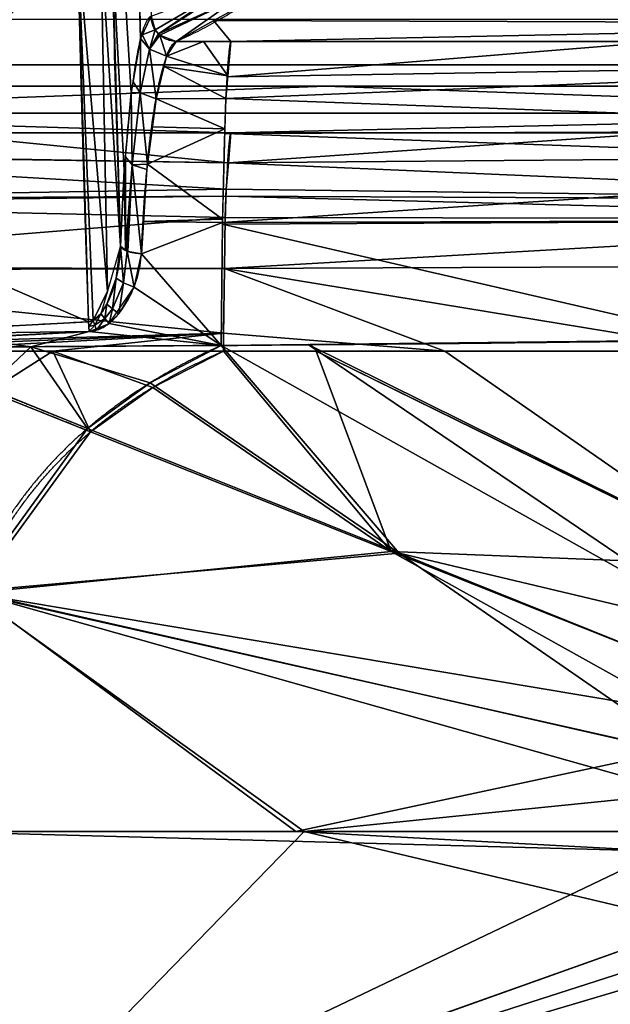
# Model space of a CAD drawing. Units: millimetres. Extents: x -297 to 297, y -365 to 271.
# Drawn here: x -158 to -71, y -25 to 119 of the extents above; entities that cross this region are included whole.
import ezdxf

# ---------------------------------------------------------------- set-up
doc = ezdxf.new("R2010")
doc.units = ezdxf.units.MM
doc.layers.add('1', color=7, linetype='CONTINUOUS')

msp = doc.modelspace()

# ---------------------------------------------------------------- linework, layer by layer
at = {"layer": '1', "color": 252, "linetype": 'Continuous'}
for points, degree in [([(-147.55, 74.72, -193.48), (-148.19, 92.86, -200.86), (-148.76, 111.37, -207.5), (-149.25, 130.25, -213.17), (-149.63, 149.45, -217.53), (-149.84, 168.84, -220.08), (-149.84, 188.28, -220.08)], 6), ([(-134.71, 115.83, -141.98), (-133.89, 116.18, -132.68), (-132.19, 116.97, -114.08), (-129.47, 118.39, -86.22), (-126.64, 120.03, -58.37), (-124.71, 121.28, -39.82), (-123.74, 121.94, -30.55)], 3), ([(-138.4, 119.53, -141.8), (-138.63, 119.43, -144.49), (-139.1, 118.88, -149.85), (-139.79, 117.01, -157.71), (-140.45, 114.11, -165.26), (-141.07, 110.21, -172.34), (-141.64, 105.39, -178.85), (-142.15, 99.67, -184.59), (-142.57, 93.14, -189.39), (-142.79, 88.34, -191.89), (-142.88, 85.86, -192.95)], 3), ([(-126.71, 115.83, -141.98), (-134.71, 115.83, -141.98)], 1), ([(-126.71, 115.83, -141.98), (-126.96, 115.36, -154.18), (-127.32, 112.24, -165.95), (-127.65, 106.07, -177.09), (-127.88, 96.85, -186.69), (-128.01, 84.97, -193.1), (-128.12, 71.25, -193.95)], 6), ([(0, 115.83, -141.98), (-126.71, 115.83, -141.98)], 1), ([(-225.56, 109.28, -20.05), (-150.38, 109.28, -20.05), (-75.19, 109.28, -20.05), (0, 109.28, -20.05)], 3), ([(-216.33, 102.44, -141.47), (-126.71, 102.44, -141.47)], 1), ([(-126.71, 102.44, -141.47), (-127.09, 101.9, -155.57), (-127.47, 95.46, -169.84), (-127.74, 84.5, -179.7), (-127.76, 70.42, -180.57)], 4), ([(-126.71, 102.44, -141.47), (0, 102.44, -141.47)], 1), ([(-126.71, 102.44, -141.47), (-126.71, 102.44, -141.47), (-126.71, 102.44, -141.47), (-126.71, 102.44, -141.47), (-126.71, 102.44, -141.47), (-126.71, 102.44, -141.47)], 5), ([(-128.12, 71.25, -193.95), (-144.09, 71.14, -193.5), (-157.17, 71.05, -193.15), (-168, 70.99, -192.88), (-177.2, 70.94, -192.66)], 4), ([(-177.2, 70.94, -192.65), (-171.3, 68.57, -192.9), (-165.4, 66.2, -193.15), (-159.5, 63.83, -193.41), (-153.6, 61.47, -193.68), (-147.7, 59.1, -193.96)], 5), ([(-128.12, 71.25, -193.95), (-133.62, 68.78, -193.95), (-138.74, 65.97, -193.95), (-143.44, 62.75, -193.96), (-147.7, 59.1, -193.96)], 4), ([(-128.12, 71.25, -193.94), (-121.54, 71.3, -194.12), (-108.52, 71.41, -194.46), (-89.55, 71.59, -194.94), (-71.3, 71.81, -195.39), (-59.77, 71.99, -195.66), (-54.18, 72.08, -195.79)], 3), ([(-176.98, 70.42, -179.26), (-167.57, 70.42, -179.49), (-156.92, 70.42, -179.77), (-146.6, 70.42, -180.04), (-142.29, 70.42, -180.18), (-127.76, 70.42, -180.57)], 5), ([(-147.27, 58.6, -180.57), (-154.69, 61.55, -180.22), (-162.12, 64.51, -179.88), (-169.55, 67.46, -179.56), (-176.98, 70.42, -179.26)], 4), ([(-127.76, 70.42, -180.57), (-130.89, 69.06, -180.57), (-133.91, 67.6, -180.57), (-136.82, 66.04, -180.57), (-139.62, 64.36, -180.57), (-142.29, 62.56, -180.57), (-144.84, 60.64, -180.57), (-147.27, 58.6, -180.57)], 7), ([(-127.76, 70.42, -180.57), (-119.69, 70.42, -180.79), (-104.74, 70.42, -181.17), (-87.23, 70.42, -181.64), (-69.89, 70.42, -182.1), (-53.85, 70.42, -182.5)], 5), ([(-147.7, 59.1, -193.96), (-153.26, 54.33, -193.96), (-158.18, 48.93, -193.96), (-162.39, 42.83, -193.96), (-165.85, 35.97, -193.96), (-168.51, 28.31, -193.96), (-170.34, 19.8, -193.96), (-171.28, 10.38, -193.96), (-171.28, 0, -193.96)], 8), ([(-170.72, 0, -180.57), (-170.72, 20.67, -180.57), (-166.39, 36.84, -180.57), (-158.36, 49.23, -180.57), (-147.27, 58.6, -180.57)], 4), ([(-147.7, 59.1, -193.96), (-117.24, 46.93, -195.39), (-86.75, 34.69, -197.05), (-56.26, 22.37, -198.59)], 3), ([(-147.27, 58.6, -180.57), (-117.86, 46.9, -181.95), (-88.45, 35.2, -183.54), (-59.05, 23.5, -185.02)], 3), ([(-171.28, 0, -193.96), (-171.28, -28.37, -193.96), (-169.46, -54.01, -193.96), (-165.95, -77.05, -193.96), (-160.85, -97.61, -193.96), (-154.28, -115.84, -193.97), (-146.34, -131.84, -193.97), (-137.16, -145.77, -193.97), (-126.86, -157.76, -193.97)], 8), ([(-60.56, 0, -198.57), (-97.46, 0, -197.04), (-134.37, 0, -195.5), (-171.28, 0, -193.96)], 3), ([(-170.72, 0, -180.57), (-135.01, 0, -182.06), (-99.29, 0, -183.54), (-63.58, 0, -185.03)], 3), ([(-170.72, 0, -180.57), (-170.72, -32.39, -180.57), (-168.32, -61.13, -180.57), (-163.69, -86.44, -180.57), (-157.02, -108.51, -180.57), (-148.49, -127.57, -180.57), (-138.26, -143.82, -180.57), (-126.53, -157.48, -180.57)], 7)]:
    msp.add_open_spline(points, degree=degree, dxfattribs=at)
for points, knots in [([(-142.88, 85.86, -192.95), (-143.16, 94.06, -196.11), (-143.67, 110.62, -202.01), (-144.2, 131.77, -207.98), (-144.52, 148.96, -211.68), (-144.71, 161.98, -213.8), (-144.83, 175.1, -215.18), (-144.86, 183.89, -215.52), (-144.86, 188.28, -215.52)], [0, 0, 0, 0, 0.25, 0.5, 0.625, 0.75, 0.875, 1, 1, 1, 1]), ([(-139.81, 84.68, -190.45), (-139.72, 87.02, -189.46), (-139.48, 91.53, -187.08), (-138.99, 97.63, -182.49), (-138.39, 102.94, -177.02), (-137.7, 107.38, -170.83), (-136.95, 110.92, -164.1), (-136.2, 113.57, -156.97), (-135.57, 114.98, -150.79), (-135.07, 115.62, -145.77), (-134.82, 115.78, -143.25), (-134.71, 115.83, -141.98)], [0, 0, 0, 0, 0.125, 0.25, 0.375, 0.5, 0.625, 0.75, 0.875, 0.9375, 1, 1, 1, 1]), ([(-142.88, 85.86, -192.95), (-142.89, 85.34, -193.04), (-142.92, 84.81, -193.13), (-143.02, 83.77, -193.28), (-143.09, 83.24, -193.34), (-143.35, 81.69, -193.5), (-143.6, 80.65, -193.58), (-144.09, 79.13, -193.63), (-144.27, 78.64, -193.64), (-144.69, 77.66, -193.64), (-144.92, 77.18, -193.64), (-145.47, 76.26, -193.6), (-145.77, 75.82, -193.58), (-146.35, 75.26, -193.54), (-146.56, 75.09, -193.53), (-147.02, 74.83, -193.5), (-147.28, 74.74, -193.49), (-147.55, 74.73, -193.48)], [0, 0, 0, 0, 0.125, 0.125, 0.25, 0.25, 0.5, 0.5, 0.625, 0.625, 0.75, 0.75, 0.875, 0.875, 0.9375, 0.9375, 1, 1, 1, 1]), ([(-147.46, 73.29, -193.27), (-146.82, 73.33, -193.29), (-146.2, 73.51, -193.29), (-145.08, 74.08, -193.25), (-144.56, 74.46, -193.22), (-143.63, 75.31, -193.12), (-143.21, 75.79, -193.05), (-142.45, 76.78, -192.88), (-142.12, 77.3, -192.78), (-141.51, 78.38, -192.54), (-141.24, 78.93, -192.41), (-140.77, 80.06, -192.1), (-140.57, 80.63, -191.93), (-140.06, 82.36, -191.38), (-139.86, 83.51, -190.95), (-139.81, 84.68, -190.45)], [0, 0, 0, 0, 0.125, 0.125, 0.25, 0.25, 0.375, 0.375, 0.5, 0.5, 0.625, 0.625, 0.75, 0.75, 1, 1, 1, 1]), ([(-147.55, 74.72, -193.48), (-153.53, 74.4, -193.35), (-159.52, 74.06, -193.21), (-171.49, 73.41, -192.94), (-177.48, 73.11, -192.82), (-183.47, 72.8, -192.69)], [0, 0, 0, 0, 0.5, 0.5, 1, 1, 1, 1]), ([(-183.39, 71.49, -192.47), (-177.4, 71.75, -192.6), (-171.41, 72.04, -192.73), (-159.44, 72.65, -193), (-153.45, 72.98, -193.14), (-147.46, 73.29, -193.28)], [0, 0, 0, 0, 0.5, 0.5, 1, 1, 1, 1])]:
    msp.add_open_spline(points, degree=3, knots=knots, dxfattribs=at)
for points, weights in [([(-134.71, 115.83, -141.98), (-138.39, 115.84, -141.66), (-138.4, 119.53, -141.8)], [1, 0.708288937449, 1]), ([(-139.81, 84.68, -190.45), (-142.65, 84.74, -190.35), (-142.88, 85.86, -192.95)], [1, 0.726112711413, 1]), ([(-147.46, 73.29, -193.27), (-147.5, 74.04, -193.2), (-147.55, 74.73, -193.48)], [1, 0.970365676803, 1])]:
    msp.add_rational_spline(points, weights, degree=2, dxfattribs=at)
for points in [[(-144.71, 163.1, -213.82), (-141.98, 189.11, -182.68), (-139.95, 116.24, -159.49), (-141.29, 108.29, -174.84)], [(-139.95, 116.24, -159.49), (-141.98, 189.11, -182.68), (-141.9, 188.43, -181.78)], [(-139.95, 116.24, -159.49), (-141.9, 188.43, -181.78), (-141.51, 186.54, -177.28)], [(-138.4, 119.53, -141.8), (-139.95, 116.24, -159.49), (-141.51, 186.54, -177.28), (-140.78, 184.51, -168.97)], [(-144.12, 129.42, -207.16), (-144.71, 163.1, -213.82), (-141.29, 108.29, -174.84), (-142.32, 96.94, -186.52)], [(-187.03, 108.65, -205.88), (-186.52, 132, -211.86), (-149.16, 130.48, -212.16)], [(-149.16, 130.48, -212.16), (-186.75, 105.41, -204.83), (-187.03, 108.65, -205.88)], [(-185.4, 91.12, -199.84), (-186.75, 105.41, -204.83), (-149.16, 130.48, -212.16)], [(-149.16, 130.48, -212.16), (-147.55, 74.72, -193.48), (-185.4, 91.12, -199.84)], [(-149.15, 130.15, -212.04), (-145.77, 130.53, -210.81), (-144.79, 79.22, -193.37)], [(-144.79, 79.22, -193.37), (-146.88, 74.91, -193.51), (-149.15, 130.15, -212.04)], [(-146.88, 74.91, -193.51), (-147.55, 74.72, -193.48), (-149.15, 130.15, -212.04)], [(-145.77, 130.53, -210.81), (-144.12, 129.42, -207.16), (-142.88, 85.86, -192.95)], [(-142.88, 85.86, -192.95), (-144.79, 79.22, -193.37), (-145.77, 130.53, -210.81)], [(-142.32, 96.94, -186.52), (-142.88, 85.86, -192.95), (-144.12, 129.42, -207.16)], [(-127.41, 123.62, -30.35), (-137.78, 117.5, -141.78), (-138.4, 119.53, -141.8)], [(-127.41, 123.62, -30.35), (-137.29, 116.93, -141.8), (-137.78, 117.5, -141.78)], [(-127.41, 123.62, -30.35), (-127.16, 123.44, -30.36), (-137.29, 116.93, -141.8)], [(-137.29, 116.93, -141.8), (-127.16, 123.44, -30.36), (-125.54, 122.29, -30.42)], [(-125.54, 122.29, -30.42), (-137.13, 116.75, -141.8), (-137.29, 116.93, -141.8)], [(-125.54, 122.29, -30.42), (-134.71, 115.83, -141.98), (-137.13, 116.75, -141.8)], [(-125.54, 122.29, -30.42), (-123.74, 121.94, -30.55), (-134.71, 115.83, -141.98)], [(0, 118.43, -86.24), (-129.22, 118.88, -86.27), (-123.74, 121.94, -30.55)], [(-123.74, 121.94, -30.55), (0, 121.94, -30.55), (0, 118.43, -86.24)], [(-225.56, 112.41, -13.49), (0, 112.41, -13.49), (0, 119.01, -10.79), (-225.56, 119.01, -10.79)], [(-139.7, 116.77, -156.65), (-138.4, 119.53, -141.8), (-137.78, 117.5, -141.78)], [(-126.71, 115.83, -141.98), (-134.71, 115.83, -141.98), (-129.22, 118.88, -86.27)], [(-126.71, 115.83, -141.98), (-129.22, 118.88, -86.27), (0, 118.43, -86.24)], [(0, 118.43, -86.24), (0, 115.83, -141.98), (-126.71, 115.83, -141.98)], [(-138.62, 114.7, -156.13), (-139.7, 116.77, -156.65), (-137.78, 117.5, -141.78)], [(-137.78, 117.5, -141.78), (-137.29, 116.93, -141.8), (-138.62, 114.7, -156.13)], [(-138.62, 114.7, -156.13), (-137.29, 116.93, -141.8), (-137.13, 116.75, -141.8)], [(-139.99, 108.27, -170.8), (-141.02, 109.9, -171.74), (-139.95, 116.24, -159.49)], [(-139.95, 116.24, -159.49), (-138.62, 114.7, -156.13), (-139.99, 108.27, -170.8)], [(-139.95, 116.24, -159.49), (-139.7, 116.77, -156.65), (-138.62, 114.7, -156.13)], [(-136.11, 113.66, -156.06), (-138.62, 114.7, -156.13), (-137.13, 116.75, -141.8)], [(-137.13, 116.75, -141.8), (-134.71, 115.83, -141.98), (-136.11, 113.66, -156.06)], [(-130.71, 115.83, -141.98), (-127.15, 110.77, -159.26), (-136.11, 113.66, -156.06)], [(-136.11, 113.66, -156.06), (-134.71, 115.83, -141.98), (-130.71, 115.83, -141.98)], [(-130.71, 115.83, -141.98), (-126.71, 115.83, -141.98), (-127.15, 110.77, -159.26)], [(-127.17, 110.61, -159.81), (-126.71, 115.83, -141.98), (-63.35, 115.83, -141.98)], [(-63.35, 115.83, -141.98), (0, 112.66, -160.39), (-127.17, 110.61, -159.81)], [(-137.66, 107.39, -170.47), (-139.99, 108.27, -170.8), (-138.62, 114.7, -156.13)], [(-138.62, 114.7, -156.13), (-136.11, 113.66, -156.06), (-137.66, 107.39, -170.47)], [(-127.15, 110.77, -159.26), (-136.48, 112.16, -159.52), (-136.11, 113.66, -156.06)], [(0, 112.66, -160.39), (0, 102.74, -176.1), (-127.44, 107.47, -170.56)], [(-127.44, 107.47, -170.56), (-127.17, 110.61, -159.81), (0, 112.66, -160.39)], [(-225.56, 109.28, -20.05), (0, 109.28, -20.05), (0, 112.41, -13.49), (-225.56, 112.41, -13.49)], [(-127.44, 107.47, -170.56), (-137.66, 107.39, -170.47), (-136.48, 112.16, -159.52)], [(-136.48, 112.16, -159.52), (-127.15, 110.77, -159.26), (-127.44, 107.47, -170.56)], [(-141.29, 108.29, -174.84), (-141.02, 109.9, -171.74), (-139.99, 108.27, -170.8)], [(-112.78, 109.28, -20.05), (-225.56, 109.28, -20.05), (-220.34, 105.32, -80.68)], [(-112.78, 109.28, -20.05), (-220.34, 105.32, -80.68), (0, 105.32, -80.73)], [(-141.17, 97.73, -183.23), (-142.14, 98.88, -184.52), (-141.29, 108.29, -174.84)], [(-141.29, 108.29, -174.84), (-139.99, 108.27, -170.8), (-141.17, 97.73, -183.23)], [(-138.94, 97.84, -182.04), (-141.17, 97.73, -183.23), (-139.99, 108.27, -170.8)], [(-139.99, 108.27, -170.8), (-137.66, 107.39, -170.47), (-138.94, 97.84, -182.04)], [(0, 105.32, -80.73), (0, 109.28, -20.05), (-112.78, 109.28, -20.05)], [(-127.56, 103.02, -174.95), (-138.21, 103.28, -175.45), (-137.66, 107.39, -170.47)], [(-137.66, 107.39, -170.47), (-127.44, 107.47, -170.56), (-127.56, 103.02, -174.95)], [(0, 102.74, -176.1), (-127.58, 102.31, -175.65), (-127.44, 107.47, -170.56)], [(-220.34, 105.32, -80.68), (-220.33, 105.32, -80.73), (0, 105.32, -80.73)], [(0, 105.32, -80.73), (-220.33, 105.32, -80.73), (-126.71, 102.44, -141.47)], [(-220.33, 105.32, -80.73), (-126.71, 102.44, -141.47), (-126.71, 102.44, -141.47)], [(-220.33, 105.32, -80.73), (-216.33, 102.44, -141.47), (-126.71, 102.44, -141.47)], [(-126.71, 102.44, -141.47), (0, 102.44, -141.47), (0, 105.32, -80.73)], [(-138.94, 97.84, -182.04), (-138.21, 103.28, -175.45), (-127.56, 103.02, -174.95)], [(-127.56, 103.02, -174.95), (-127.91, 89.75, -188.03), (-138.94, 97.84, -182.04)], [(-127.58, 102.31, -175.65), (0, 102.74, -176.1), (0, 97.77, -183.96)], [(-216.49, 99.54, -154.66), (-127.06, 98.01, -154.76), (-171.52, 102.44, -141.47)], [(-126.71, 102.44, -141.47), (-171.52, 102.44, -141.47), (-127.06, 98.01, -154.76)], [(-127.92, 89.27, -188.5), (-127.58, 102.31, -175.65), (0, 97.77, -183.96)], [(-127.06, 98.01, -154.76), (-126.71, 102.44, -141.47), (-126.71, 102.44, -141.47)], [(-127.06, 98.01, -154.76), (0, 99.11, -155.65), (-63.35, 102.44, -141.47)], [(-63.35, 102.44, -141.47), (-126.71, 102.44, -141.47), (-127.06, 98.01, -154.76)], [(-216.5, 99.4, -155.31), (-216.86, 92.66, -166.35), (-127.38, 94.16, -166.32)], [(-127.06, 98.01, -154.76), (-216.49, 99.54, -154.66), (-216.5, 99.4, -155.31)], [(-127.38, 94.16, -166.32), (-127.06, 98.01, -154.76), (-216.5, 99.4, -155.31)], [(-142.32, 96.94, -186.52), (-142.14, 98.88, -184.52), (-142.16, 85.16, -191.38)], [(-142.16, 85.16, -191.38), (-142.14, 98.88, -184.52), (-141.17, 97.73, -183.23)], [(0, 92.54, -167.98), (0, 99.11, -155.65), (-127.06, 98.01, -154.76)], [(-142.16, 85.16, -191.38), (-142.88, 85.86, -192.95), (-142.32, 96.94, -186.52)], [(-141.17, 97.73, -183.23), (-141.89, 85.05, -191.14), (-142.16, 85.16, -191.38)], [(-141.8, 85.01, -191.06), (-141.89, 85.05, -191.14), (-141.17, 97.73, -183.23)], [(-139.81, 84.68, -190.45), (-141.8, 85.01, -191.06), (-141.17, 97.73, -183.23)], [(-138.94, 97.84, -182.04), (-139, 97.02, -182.56), (-141.17, 97.73, -183.23)], [(-141.17, 97.73, -183.23), (-139, 97.02, -182.56), (-139.81, 84.68, -190.45)], [(-127.91, 89.75, -188.03), (-139.5, 89.42, -187.42), (-138.94, 97.84, -182.04)], [(0, 97.77, -183.96), (0, 89.65, -188.11), (-127.92, 89.27, -188.5)], [(-127.06, 98.01, -154.76), (-127.38, 94.16, -166.32), (0, 92.54, -167.98)], [(-216.86, 92.66, -166.35), (-127.41, 93.12, -167.57), (-127.38, 94.16, -166.32)], [(-127.38, 94.16, -166.32), (-127.41, 93.12, -167.57), (0, 92.54, -167.98)], [(-127.41, 93.12, -167.57), (-216.86, 92.66, -166.35), (-216.89, 91.99, -167.46)], [(-216.89, 91.99, -167.46), (-127.51, 90.03, -171.28), (-127.41, 93.12, -167.57)], [(-127.41, 93.12, -167.57), (-127.51, 90.03, -171.28), (0, 89.83, -173.08)], [(0, 89.83, -173.08), (0, 92.54, -167.98), (-127.41, 93.12, -167.57)], [(-127.51, 90.03, -171.28), (-216.89, 91.99, -167.46), (-217.39, 82.75, -174.88)], [(-147.55, 74.72, -193.48), (-183.47, 72.8, -192.69), (-185.4, 91.12, -199.84)], [(-217.39, 82.75, -174.88), (-127.62, 82.53, -175.26), (-127.51, 90.03, -171.28)], [(-139.5, 89.42, -187.42), (-127.91, 89.75, -188.03), (-127.92, 89.27, -188.5)], [(0, 89.65, -188.11), (-127.93, 89.03, -188.58), (-127.92, 89.27, -188.5)], [(-127.93, 89.03, -188.58), (0, 89.65, -188.11), (-54.18, 72.09, -195.79)], [(0, 89.83, -173.08), (-127.51, 90.03, -171.28), (-127.62, 82.53, -175.26)], [(-127.62, 82.53, -175.26), (0, 83.07, -176.68), (0, 89.83, -173.08)], [(-127.92, 89.27, -188.5), (-139.81, 84.68, -190.45), (-139.5, 89.42, -187.42)], [(-139.81, 84.68, -190.45), (-127.92, 89.27, -188.5), (-128.12, 71.25, -193.95)], [(-54.18, 72.09, -195.79), (-128.12, 71.25, -193.95), (-127.93, 89.03, -188.58)], [(-142.43, 80.43, -192.44), (-143.5, 81.13, -193.53), (-142.88, 85.86, -192.95)], [(-142.88, 85.86, -192.95), (-141.89, 85.05, -191.13), (-142.43, 80.43, -192.44)], [(-140.89, 79.78, -192.18), (-142.43, 80.43, -192.44), (-141.89, 85.05, -191.13)], [(-141.89, 85.05, -191.13), (-139.81, 84.68, -190.45), (-140.89, 79.78, -192.18)], [(-128.12, 71.25, -193.95), (-140.89, 79.78, -192.18), (-139.81, 84.68, -190.45)], [(-127.62, 82.53, -175.26), (-217.39, 82.75, -174.88), (-217.42, 82.26, -175.27)], [(-127.75, 73.04, -180.29), (-127.62, 82.53, -175.26), (-217.42, 82.26, -175.27)], [(-95.29, 70.42, -181.42), (-127.62, 82.53, -175.26), (-127.75, 73.04, -180.29)], [(-53.85, 70.42, -182.5), (0, 83.07, -176.68), (-127.62, 82.53, -175.26)], [(-127.62, 82.53, -175.26), (-95.29, 70.42, -181.42), (-53.85, 70.42, -182.5)], [(-217.42, 82.26, -175.27), (-218.05, 70.42, -178.41), (-127.75, 73.04, -180.29)], [(-144.07, 76.62, -193.11), (-144.87, 77.32, -193.64), (-143.5, 81.13, -193.53)], [(-143.5, 81.13, -193.53), (-142.43, 80.43, -192.44), (-144.07, 76.62, -193.11)], [(-128.12, 71.25, -193.95), (-144.56, 74.49, -193.21), (-140.89, 79.78, -192.18)], [(-143.13, 75.9, -193.03), (-144.07, 76.62, -193.11), (-142.43, 80.43, -192.44)], [(-142.43, 80.43, -192.44), (-140.89, 79.78, -192.18), (-143.13, 75.9, -193.03)], [(-144.79, 79.22, -193.37), (-145.74, 75.91, -193.58), (-146.88, 74.91, -193.51)], [(-145.18, 75.21, -193.25), (-145.74, 75.91, -193.58), (-144.87, 77.32, -193.64)], [(-144.87, 77.32, -193.64), (-144.07, 76.62, -193.11), (-145.18, 75.21, -193.25)], [(-144.56, 74.49, -193.21), (-145.18, 75.21, -193.25), (-144.07, 76.62, -193.11)], [(-144.07, 76.62, -193.11), (-143.13, 75.9, -193.03), (-144.56, 74.49, -193.21)], [(-146.64, 74.21, -193.3), (-146.88, 74.91, -193.51), (-145.74, 75.91, -193.58)], [(-145.74, 75.91, -193.58), (-145.18, 75.21, -193.25), (-146.64, 74.21, -193.3)], [(-146.39, 73.49, -193.28), (-146.64, 74.21, -193.3), (-145.18, 75.21, -193.25)], [(-145.18, 75.21, -193.25), (-144.56, 74.49, -193.21), (-146.39, 73.49, -193.28)], [(-183.47, 72.8, -192.69), (-147.55, 74.72, -193.48), (-147.46, 73.29, -193.28)], [(-147.5, 74.02, -193.29), (-147.55, 74.73, -193.48), (-146.88, 74.91, -193.51)], [(-146.88, 74.91, -193.51), (-146.64, 74.21, -193.3), (-147.5, 74.02, -193.29)], [(-147.46, 73.29, -193.27), (-147.5, 74.02, -193.29), (-146.64, 74.21, -193.3)], [(-147.46, 73.29, -193.28), (-144.56, 74.49, -193.21), (-128.12, 71.25, -193.95)], [(-146.64, 74.21, -193.3), (-146.39, 73.49, -193.28), (-147.46, 73.29, -193.27)], [(-127.75, 73.04, -180.29), (-218.05, 70.42, -178.41), (-194.08, 70.42, -178.85)], [(-127.75, 73.04, -180.29), (-194.08, 70.42, -178.85), (-176.98, 70.42, -179.26)], [(-147.46, 73.29, -193.28), (-183.39, 71.49, -192.47), (-183.47, 72.8, -192.69)], [(-165.43, 72.34, -192.86), (-156.04, 71.06, -193.19), (-177.2, 70.94, -192.66)], [(-127.75, 73.04, -180.29), (-176.98, 70.42, -179.26), (-152.79, 70.42, -179.88)], [(-156.04, 71.06, -193.19), (-165.43, 72.34, -192.86), (-147.46, 73.29, -193.28)], [(-147.46, 73.29, -193.28), (-128.12, 71.25, -193.95), (-156.04, 71.06, -193.19)], [(-152.79, 70.42, -179.88), (-127.76, 70.42, -180.57), (-127.75, 73.04, -180.29)], [(-127.75, 73.04, -180.29), (-127.76, 70.42, -180.57), (-95.29, 70.42, -181.42)], [(-162.45, 65.02, -193.28), (-177.2, 70.94, -192.65), (-156.04, 71.06, -193.19)], [(-147.7, 59.1, -193.96), (-162.45, 65.02, -193.28), (-156.04, 71.06, -193.19)], [(-156.04, 71.06, -193.19), (-128.12, 71.25, -193.95), (-138.53, 65.77, -193.95)], [(-156.04, 71.06, -193.19), (-138.53, 65.77, -193.95), (-147.7, 59.1, -193.96)], [(-138.53, 65.77, -193.95), (-128.12, 71.25, -193.94), (-101.99, 40.79, -196.23)], [(-53.05, 29.15, -198.6), (-128.12, 71.25, -193.94), (-115.35, 71.39, -194.26)], [(-101.99, 40.79, -196.23), (-128.12, 71.25, -193.94), (-53.05, 29.15, -198.6)], [(-46.8, 37.42, -198.62), (-115.35, 71.39, -194.26), (-68.64, 71.92, -195.43)], [(-115.35, 71.39, -194.26), (-46.8, 37.42, -198.62), (-53.05, 29.15, -198.6)], [(-152.79, 70.42, -179.88), (-176.98, 70.42, -179.26), (-162.12, 64.51, -179.89)], [(-152.79, 70.42, -179.88), (-162.12, 64.51, -179.89), (-147.27, 58.6, -180.57)], [(-147.27, 58.6, -180.57), (-138.13, 65.11, -180.57), (-152.79, 70.42, -179.88)], [(-138.13, 65.11, -180.57), (-127.76, 70.42, -180.57), (-152.79, 70.42, -179.88)], [(-127.76, 70.42, -180.57), (-138.13, 65.11, -180.57), (-103.16, 41.05, -182.76)], [(-103.16, 41.05, -182.76), (-114.2, 70.42, -180.93), (-127.76, 70.42, -180.57)], [(-50.14, 38.96, -185.02), (-114.2, 70.42, -180.93), (-103.16, 41.05, -182.76)], [(-95.29, 70.42, -181.42), (-114.2, 70.42, -180.93), (-50.1, 39, -185.02)], [(-50.14, 38.96, -185.02), (-50.1, 39, -185.02), (-114.2, 70.42, -180.93)], [(-67.83, 70.42, -182.13), (-95.29, 70.42, -181.42), (-50.1, 39, -185.02)], [(-162.45, 65.02, -193.28), (-147.7, 59.1, -193.96), (-165.06, 35.17, -193.96)], [(-101.99, 40.79, -196.23), (-147.7, 59.1, -193.96), (-138.53, 65.77, -193.95)], [(-138.13, 65.11, -180.57), (-147.27, 58.6, -180.57), (-103.16, 41.05, -182.76)], [(-164.54, 34.95, -180.57), (-147.27, 58.6, -180.57), (-162.12, 64.51, -179.89)], [(-165.06, 35.17, -193.96), (-147.7, 59.1, -193.96), (-101.99, 40.79, -196.23)], [(-103.16, 41.05, -182.76), (-147.27, 58.6, -180.57), (-164.54, 34.95, -180.57)], [(-58.97, 11.11, -198.58), (-165.06, 35.17, -193.96), (-101.99, 40.79, -196.23)], [(-103.16, 41.05, -182.76), (-164.54, 34.95, -180.57), (-61.08, 17.61, -185.03)], [(-61.08, 17.61, -185.03), (-59.05, 23.5, -185.02), (-103.16, 41.05, -182.76)], [(-103.16, 41.05, -182.76), (-59.05, 23.5, -185.02), (-50.14, 38.96, -185.02)], [(-53.05, 29.15, -198.6), (-56.26, 22.37, -198.59), (-101.99, 40.79, -196.23)], [(-101.99, 40.79, -196.23), (-56.26, 22.37, -198.59), (-58.97, 11.11, -198.58)], [(-115.92, 0, -196.27), (-171.28, 0, -193.96), (-165.06, 35.17, -193.96)], [(-164.54, 34.95, -180.57), (-170.72, 0, -180.57), (-117.15, 0, -182.8)], [(-115.92, 0, -196.27), (-165.06, 35.17, -193.96), (-60.29, 5.64, -198.57)], [(-60.29, 5.64, -198.57), (-165.06, 35.17, -193.96), (-165.06, 35.17, -193.96)], [(-165.06, 35.17, -193.96), (-58.97, 11.11, -198.58), (-60.29, 5.64, -198.57)], [(-61.9, 11.85, -185.03), (-164.54, 34.95, -180.57), (-117.15, 0, -182.8)], [(-164.54, 34.95, -180.57), (-61.9, 11.85, -185.03), (-61.08, 17.61, -185.03)], [(-117.15, 0, -182.8), (-63.58, 0, -185.03), (-61.9, 11.85, -185.03)], [(-60.29, 5.64, -198.57), (-60.56, 0, -198.57), (-115.92, 0, -196.27)], [(-166.54, -51.93, -193.96), (-171.28, 0, -193.96), (-115.92, 0, -196.27)], [(-63.52, -2.9, -185.03), (-170.72, 0, -180.57), (-165.99, -51.86, -180.57)], [(-117.15, 0, -182.8), (-170.72, 0, -180.57), (-63.52, -2.9, -185.03)], [(-58.59, -13.56, -198.57), (-166.54, -51.93, -193.96), (-115.92, 0, -196.27)], [(-63.52, -2.9, -185.03), (-63.58, 0, -185.03), (-117.15, 0, -182.8)], [(-115.92, 0, -196.27), (-60.56, 0, -198.57), (-58.59, -13.56, -198.57)], [(-165.99, -51.86, -180.57), (-61.31, -14.58, -185.03), (-63.52, -2.9, -185.03)], [(-166.54, -51.93, -193.96), (-58.59, -13.56, -198.57), (-58.08, -17.12, -198.56)], [(-60.18, -20.49, -185.03), (-61.31, -14.58, -185.03), (-165.99, -51.86, -180.57)], [(-166.54, -51.93, -193.96), (-58.08, -17.12, -198.56), (-53.91, -26.17, -198.56)], [(-56.43, -27.87, -185.04), (-60.18, -20.49, -185.03), (-165.99, -51.86, -180.57)]]:
    msp.add_3dface(points, dxfattribs=at)

doc.saveas('drawing.dxf')
